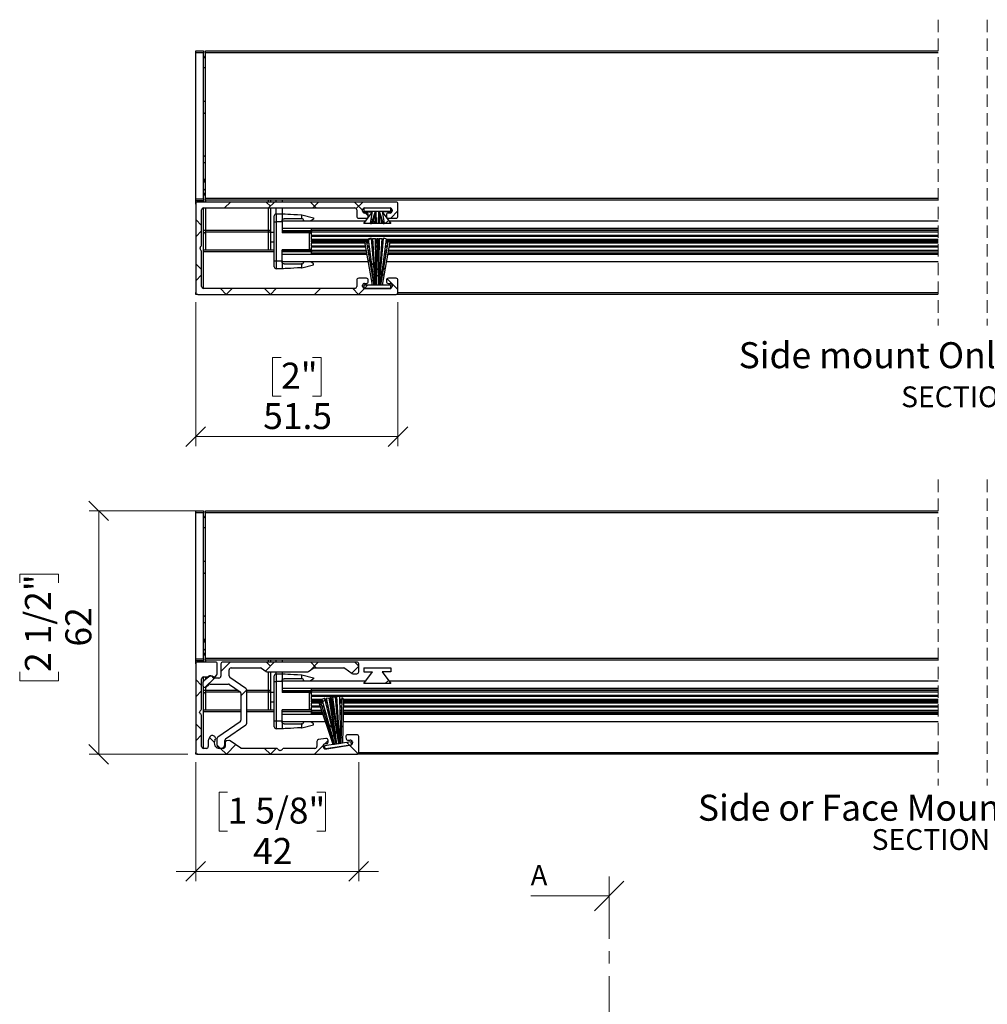
# Model space of a CAD drawing. Units: millimetres. Extents: x 33 to 1050, y -681 to 700.
# Drawn here: x 385 to 632, y 449 to 700 of the extents above; entities that cross this region are included whole.
import ezdxf

# ---------------------------------------------------------------- set-up
doc = ezdxf.new("R2010")
doc.units = ezdxf.units.MM
doc.header["$LTSCALE"] = 2.5
doc.linetypes.add('CENTER', pattern=[10.16, 6.35, -1.27, 1.27, -1.27])
doc.linetypes.add('HIDDEN', pattern=[1.905, 1.27, -0.635])
doc.styles.add('SLDTEXTSTYLE0', font='TXT', dxfattribs={"width": 0.605})
doc.dimstyles.new('SLDDIMSTYLE0', dxfattribs={"dimtxt": 6.420797, "dimasz": 5, "dimexe": 0, "dimexo": 0.0625, "dimgap": 1.605199, "dimtad": 1, "dimdec": 0, "dimrnd": 1e-09, "dimzin": 12, "dimdsep": 46, "dimtxsty": 'SLDTEXTSTYLE0', "dimblk1": 'OBLIQUE', "dimblk2": 'OBLIQUE', "dimsah": 1, "dimcen": 0.09, "dimadec": 0, "dimazin": 3, "dimtfac": 1, "dimtofl": 0, "dimtmove": 0, "dimatfit": 3, "dimldrblk": 'OBLIQUE', "dimfxl": 0, "dimfrac": 2, "dimtolj": 1, "dimtzin": 12, "dimarcsym": 0})
doc.dimstyles.new('SLDDIMSTYLE1', dxfattribs={"dimtxt": 6.420797, "dimasz": 5, "dimexe": 0, "dimexo": 0.0625, "dimgap": 1.605199, "dimtad": 1, "dimdec": 0, "dimrnd": 1e-09, "dimzin": 12, "dimdsep": 46, "dimtxsty": 'SLDTEXTSTYLE0', "dimblk1": 'OBLIQUE', "dimblk2": 'OBLIQUE', "dimsah": 1, "dimcen": 0.09, "dimadec": 0, "dimazin": 3, "dimtfac": 1, "dimtmove": 0, "dimatfit": 0, "dimldrblk": 'OBLIQUE', "dimfxl": 0, "dimfrac": 2, "dimtolj": 1, "dimtzin": 12, "dimarcsym": 0})
doc.dimstyles.new('SLDDIMSTYLE4', dxfattribs={"dimtxt": 6.420797, "dimasz": 5, "dimexe": 0, "dimexo": 0.0625, "dimgap": 1.605199, "dimtad": 1, "dimdec": 1, "dimrnd": 1e-09, "dimzin": 12, "dimdsep": 46, "dimtxsty": 'SLDTEXTSTYLE0', "dimblk1": 'OBLIQUE', "dimblk2": 'OBLIQUE', "dimsah": 1, "dimcen": 0.09, "dimadec": 0, "dimazin": 3, "dimtfac": 1, "dimtofl": 0, "dimtmove": 0, "dimatfit": 3, "dimldrblk": 'OBLIQUE', "dimfxl": 0, "dimfrac": 2, "dimtolj": 1, "dimtzin": 12, "dimarcsym": 0})

# ---------------------------------------------------------------- blocks, each defined once
blk = doc.blocks.new('_Oblique')
at = {"color": 0, "linetype": 'ByBlock', "lineweight": -2}
blk.add_line((-0.5, -0.5), (0.5, 0.5), dxfattribs=at)
blk = doc.blocks.new('_D')
at = {"color": 7, "linetype": 'Continuous', "lineweight": 0}
for p, q in [((430.28, 575.06), (403.11, 575.06)), ((405.58, 575.06), (405.58, 513.06)), ((385.43, 556.75), (385.43, 558.96)), ((385.43, 558.96), (395.29, 558.96)), ((395.29, 558.96), (395.29, 556.75)), ((385.43, 534.02), (385.43, 531.81)), ((385.43, 531.81), (395.29, 531.81)), ((395.29, 531.81), (395.29, 534.02)), ((428.28, 513.06), (403.11, 513.06))]:
    blk.add_line(p, q, dxfattribs=at)
at = {"color": 7, "linetype": 'Continuous', "lineweight": 18, "xscale": 5, "yscale": 5}
for p, rotation in [((405.58, 575.06, -68.37), 90.0000000000004), ((405.58, 513.06, -68.37), 270.0000000000004)]:
    blk.add_blockref('_Oblique', p, dxfattribs=dict(at, rotation=rotation))
at = {"color": 7, "linetype": 'Continuous', "lineweight": 18, "char_height": 6.615, "attachment_point": 1, "rotation": 90, "style": 'SLDTEXTSTYLE0'}
for s, insert in [('2 1/2"', (386.77, 534.02)), ('62', (397.06, 540.49))]:
    blk.add_mtext(s, dxfattribs=dict(at, insert=insert))
blk = doc.blocks.new('_D_1')
at = {"color": 7, "linetype": 'Continuous', "lineweight": 0}
for p, q in [((430.26, 511.08), (430.26, 480.75)), ((471.76, 511.08), (471.76, 480.75)), ((438.39, 503.38), (436.19, 503.38)), ((436.19, 503.38), (436.19, 493.52)), ((461.13, 503.38), (463.33, 503.38)), ((463.33, 503.38), (463.33, 493.52)), ((436.19, 493.52), (438.39, 493.52)), ((463.33, 493.52), (461.13, 493.52)), ((430.26, 483.23), (425.26, 483.23)), ((471.76, 483.23), (430.26, 483.23)), ((471.76, 483.23), (476.76, 483.23))]:
    blk.add_line(p, q, dxfattribs=at)
at = {"color": 7, "linetype": 'Continuous', "lineweight": 18, "xscale": 5, "yscale": 5}
blk.add_blockref('_Oblique', (430.26, 483.23, -68.37), dxfattribs=at)
at = {"color": 7, "linetype": 'Continuous', "lineweight": 18, "xscale": 5, "yscale": 5, "rotation": 180.0000000000004}
blk.add_blockref('_Oblique', (471.76, 483.23, -68.37), dxfattribs=at)
at = {"color": 7, "linetype": 'Continuous', "lineweight": 18, "char_height": 6.615, "attachment_point": 1, "style": 'SLDTEXTSTYLE0'}
for s, insert in [('1 5/8"', (438.39, 502.04)), ('42', (444.86, 491.75))]:
    blk.add_mtext(s, dxfattribs=dict(at, insert=insert))
blk = doc.blocks.new('SW_NOTE_0')
at = {"color": 0, "linetype": 'Continuous', "lineweight": 0, "attachment_point": 2, "style": 'SLDTEXTSTYLE0'}
for s, insert, char_height in [('Side or Face Mount - Single Seal', (65.53, 8.53), 6.6146), ('SECTION B-B', (64.87, -0.23), 5.2917)]:
    blk.add_mtext(s, dxfattribs=dict(at, insert=insert, char_height=char_height))
blk = doc.blocks.new('SW_HATCH_0')
at = {"color": 0, "linetype": 'Continuous', "lineweight": 18}
for p, q in [((-381.32, 21.97), (-383.77, 19.52)), ((-370.1, 21.97), (-372.39, 19.67)), ((-371.15, 20.92), (-372.2, 21.97)), ((-359.47, 20.47), (-360.97, 21.97)), ((-358.87, 21.97), (-360.84, 20)), ((-348.67, 20.94), (-350.45, 19.16)), ((-348.67, 20.89), (-349.75, 21.97)), ((-385.42, 17.87), (-387.76, 15.53)), ((-388.67, 15.99), (-390.17, 17.49)), ((-341.09, 17.29), (-341.92, 16.47)), ((-388.67, 14.62), (-390.17, 13.12)), ((-377.18, 14.88), (-378.67, 13.39)), ((-356.84, 12.77), (-356.95, 12.66)), ((-358.23, 11.39), (-358.57, 11.04)), ((-357.19, 12.42), (-357.87, 11.74)), ((-388.67, 4.76), (-390.17, 6.26)), ((-357.21, 6.98), (-356.56, 6.33)), ((-356.23, 6), (-355.45, 5.22)), ((-355.32, 5.09), (-354.89, 4.66)), ((-353.27, 5.11), (-353.76, 4.63)), ((-352.7, 5.69), (-353.11, 5.27)), ((-388.67, 3.39), (-390.17, 1.89)), ((-385.46, 1.55), (-386.63, 2.73)), ((-355.44, 2.95), (-355.75, 2.63)), ((-355.01, 3.38), (-355.37, 3.01)), ((-354.73, 3.66), (-354.96, 3.43)), ((-354.79, 4.56), (-354.13, 3.9)), ((-354.18, 4.21), (-354.67, 3.71)), ((-353.84, 4.55), (-354.12, 4.27)), ((-354.05, 3.82), (-353.75, 3.52)), ((-353.69, 3.46), (-353.23, 3)), ((-353.16, 2.93), (-352.78, 2.55)), ((-383.88, -0.03), (-384.76, 0.86)), ((-379.92, 0.92), (-382.37, -1.53)), ((-357.71, 0.68), (-359.92, -1.53)), ((-356.43, 1.95), (-357.26, 1.13)), ((-351.69, 1.46), (-350.99, 0.76)), ((-348.83, -1.4), (-350.99, 0.76)), ((-382.37, -1.53), (-383.87, -0.03)), ((-371.15, -1.53), (-372.65, -0.03)), ((-369.65, -0.03), (-371.15, -1.53))]:
    blk.add_line(p, q, dxfattribs=at)
blk = doc.blocks.new('_D_9')
at = {"color": 7, "linetype": 'Continuous', "lineweight": 0}
for p, q in [((430.26, 628.21), (430.26, 591.5)), ((481.76, 628.21), (481.76, 591.5)), ((451.99, 614.13), (449.78, 614.13)), ((449.78, 614.13), (449.78, 604.27)), ((460.02, 614.13), (462.23, 614.13)), ((462.23, 614.13), (462.23, 604.27)), ((449.78, 604.27), (451.99, 604.27)), ((462.23, 604.27), (460.02, 604.27)), ((430.26, 593.98), (481.76, 593.98))]:
    blk.add_line(p, q, dxfattribs=at)
at = {"color": 7, "linetype": 'Continuous', "lineweight": 18, "xscale": 5, "yscale": 5, "rotation": 180.0000000000001}
blk.add_blockref('_Oblique', (430.26, 593.98, -74.03), dxfattribs=at)
at = {"color": 7, "linetype": 'Continuous', "lineweight": 18, "xscale": 5, "yscale": 5}
blk.add_blockref('_Oblique', (481.76, 593.98, -74.03), dxfattribs=at)
at = {"color": 7, "linetype": 'Continuous', "lineweight": 18, "char_height": 6.615, "attachment_point": 1, "style": 'SLDTEXTSTYLE0'}
for s, insert in [('2"', (451.99, 612.79)), ('51.5', (447.43, 602.5))]:
    blk.add_mtext(s, dxfattribs=dict(at, insert=insert))
blk = doc.blocks.new('SW_NOTE_0_2')
at = {"color": 0, "linetype": 'Continuous', "lineweight": 0, "attachment_point": 2, "style": 'SLDTEXTSTYLE0'}
for s, insert, char_height in [('Side mount Only - Double Seal', (61.29, 8.53), 6.6146), ('SECTION B-B', (60.71, -2.73), 5.2917)]:
    blk.add_mtext(s, dxfattribs=dict(at, insert=insert, char_height=char_height))
blk = doc.blocks.new('SW_HATCH_2')
at = {"color": 0, "linetype": 'Continuous', "lineweight": 18}
for p, q in [((-407.5, -26.66), (-409, -28.16)), ((-397.32, -27.71), (-398.37, -26.66)), ((-396.27, -26.66), (-397.77, -28.16)), ((-385.65, -28.16), (-387.15, -26.66)), ((-385.05, -26.66), (-386.55, -28.16)), ((-373.84, -28.73), (-375.92, -26.66)), ((-373.82, -26.66), (-375.48, -28.32)), ((-372.39, -30.18), (-373.12, -29.46)), ((-364.84, -28.91), (-366.7, -30.76)), ((-414.84, -32.64), (-416.34, -31.14)), ((-371.64, -30.94), (-371.31, -31.27)), ((-371.14, -31.44), (-370.64, -31.94)), ((-367.27, -31.33), (-368.1, -32.16)), ((-414.84, -34.01), (-416.34, -35.51)), ((-372.79, -36.85), (-373.17, -37.23)), ((-371.86, -35.93), (-372.39, -36.45)), ((-414.84, -43.86), (-416.34, -42.36)), ((-372.44, -41.36), (-371.93, -41.88)), ((-371.65, -42.16), (-370.99, -42.82)), ((-370.86, -42.95), (-370.46, -43.34)), ((-369.81, -45.1), (-370.38, -45.67)), ((-370.36, -43.45), (-369.83, -43.98)), ((-369.44, -44.73), (-369.75, -45.03)), ((-369.73, -44.07), (-369.42, -44.38)), ((-368.79, -44.08), (-369.36, -44.65)), ((-369.34, -44.46), (-368.9, -44.9)), ((-368.8, -45.01), (-368.45, -45.35)), ((-368.11, -43.4), (-368.61, -43.9)), ((-414.84, -45.23), (-416.34, -46.73)), ((-371.15, -46.44), (-371.49, -46.77)), ((-370.71, -46), (-371.1, -46.38)), ((-370.44, -45.72), (-370.67, -45.96)), ((-364.84, -48.96), (-367.62, -46.18)), ((-408.55, -50.16), (-410.05, -48.66)), ((-407.05, -48.66), (-408.55, -50.16)), ((-397.32, -50.16), (-398.82, -48.66)), ((-395.82, -48.66), (-397.32, -50.16)), ((-384.6, -48.66), (-386.1, -50.16)), ((-374.87, -50.16), (-376.37, -48.66)), ((-373.37, -48.66), (-374.87, -50.16)), ((-372.57, -47.86), (-373.37, -48.66))]:
    blk.add_line(p, q, dxfattribs=at)

msp = doc.modelspace()

# ---------------------------------------------------------------- linework, layer by layer
at = {"color": 7, "linetype": 'HIDDEN', "lineweight": 18}
for p, q in [((619.32, 700.13), (619.32, 622.25)), ((631.82, 700.13), (631.82, 622.25)), ((619.32, 583), (619.32, 505.12)), ((631.82, 583), (631.82, 505.12))]:
    msp.add_line(p, q, dxfattribs=at)
at = {"color": 7, "linetype": 'Continuous', "lineweight": 25}
for p, q in [((430.26, 692.19), (432.26, 692.19)), ((430.26, 691.69), (430.26, 692.19)), ((432.26, 692.19), (432.26, 691.69)), ((432.76, 692.19), (619.32, 692.19)), ((432.76, 691.69), (432.76, 692.19)), ((432.26, 691.69), (430.26, 691.69)), ((430.26, 654.49), (430.26, 691.69)), ((432.26, 654.49), (432.26, 691.69)), ((619.32, 691.69), (432.76, 691.69)), ((432.76, 654.69), (432.76, 691.69)), ((432.76, 687.89), (432.26, 687.89)), ((432.76, 679.27), (432.26, 679.27)), ((432.26, 663.75), (432.76, 663.75)), ((432.26, 659.49), (432.76, 659.49)), ((430.26, 654.49), (432.26, 654.49)), ((430.26, 653.99), (430.26, 654.49)), ((432.26, 655.49), (432.76, 655.49)), ((432.26, 654.49), (432.26, 653.99)), ((432.76, 654.69), (619.32, 654.69)), ((432.76, 654.19), (432.76, 654.69)), ((432.26, 653.99), (430.26, 653.99)), ((430.26, 653.49), (430.26, 653.99)), ((430.26, 653.19), (430.26, 653.49)), ((430.26, 653.19), (430.26, 630.69)), ((481.26, 653.69), (430.76, 653.69)), ((432.26, 653.99), (432.26, 653.69)), ((432.26, 652.19), (470.76, 652.19)), ((432.26, 631.69), (432.26, 652.19)), ((619.32, 654.19), (432.76, 654.19)), ((449.26, 654.19), (449.26, 653.69)), ((449.26, 652.19), (449.26, 646.49)), ((450.76, 653.69), (450.76, 654.19)), ((450.76, 650.69), (450.76, 652.19)), ((452.26, 654.19), (452.26, 653.69)), ((452.26, 652.19), (452.26, 650.69)), ((473.06, 652.19), (479.96, 652.19)), ((473.06, 652.19), (473.06, 651.19)), ((473.06, 652.19), (473.06, 651.39)), ((473.26, 652.19), (479.76, 652.19)), ((479.96, 652.19), (479.96, 651.19)), ((479.96, 651.39), (479.96, 652.19)), ((481.76, 650.09), (481.76, 653.19)), ((431.76, 642.85), (431.76, 651.69)), ((450.26, 648.69), (450.26, 650.19)), ((450.76, 650.69), (450.76, 648.69)), ((450.76, 650.69), (452.26, 650.69)), ((452.26, 650.69), (452.26, 648.69)), ((457.19, 649.44), (452.76, 649.44)), ((457.19, 650.43), (457.19, 649.44)), ((457.19, 650.43), (457.26, 650.43)), ((457.26, 649.44), (457.19, 649.44)), ((457.26, 650.43), (460.26, 649.67)), ((460.26, 649.67), (460.26, 649.37)), ((471.26, 651.69), (471.26, 650.09)), ((471.76, 649.59), (473.71, 649.59)), ((472.76, 651.39), (472.76, 651.69)), ((473.06, 651.39), (479.96, 651.39)), ((473.06, 651.19), (475.31, 651.19)), ((473.06, 648.19), (475.31, 651.19)), ((473.71, 650.89), (473.26, 650.89)), ((474.21, 650.09), (474.21, 650.39)), ((474.75, 648.21), (475.31, 651.39)), ((475.01, 648.19), (476.05, 651.39)), ((476.05, 651.39), (475.3, 648.19)), ((475.31, 651.39), (476.05, 651.39)), ((475.95, 648.19), (476.1, 651.39)), ((476.05, 651.39), (476.1, 651.39)), ((476.1, 651.39), (476.24, 648.19)), ((476.1, 651.39), (476.91, 651.39)), ((476.77, 648.19), (476.91, 651.39)), ((476.91, 651.39), (476.96, 651.39)), ((476.91, 651.39), (477.06, 648.19)), ((476.96, 651.39), (477.71, 651.39)), ((476.96, 651.39), (478.01, 648.19)), ((477.72, 648.19), (476.96, 651.39)), ((477.71, 651.39), (478.27, 648.21)), ((479.96, 651.19), (477.71, 651.19)), ((477.71, 651.19), (479.96, 648.19)), ((478.81, 650.39), (478.81, 650.09)), ((479.76, 650.89), (479.31, 650.89)), ((479.31, 649.59), (481.26, 649.59)), ((480.26, 651.69), (480.26, 651.39)), ((450.26, 638.69), (450.26, 648.69)), ((450.26, 648.69), (450.76, 648.69)), ((450.76, 648.69), (450.76, 638.69)), ((452.26, 648.69), (450.76, 648.69)), ((452.26, 648.94), (473.62, 648.94)), ((452.26, 648.69), (452.26, 645.89)), ((619.32, 646.94), (452.26, 646.94)), ((460.26, 649.37), (459.51, 648.94)), ((479.96, 648.19), (473.06, 648.19)), ((475.95, 648.19), (475.3, 648.19)), ((476.77, 648.19), (476.24, 648.19)), ((477.72, 648.19), (477.06, 648.19)), ((479.39, 648.94), (619.32, 648.94)), ((432.26, 646.49), (432.76, 646.49)), ((432.76, 646.49), (432.76, 645.99)), ((432.76, 646.49), (448.76, 646.49)), ((448.76, 645.99), (432.76, 645.99)), ((448.76, 645.99), (448.76, 646.49)), ((448.76, 646.49), (449.26, 646.49)), ((449.26, 646.49), (449.26, 641.54)), ((450.26, 645.93), (449.26, 645.93)), ((459.76, 645.99), (452.26, 645.99)), ((459.26, 645.89), (452.26, 645.89)), ((459.26, 645.89), (459.26, 645.99)), ((459.26, 641.49), (459.26, 645.89)), ((459.76, 645.6), (459.26, 645.89)), ((459.76, 646.47), (459.76, 646.84)), ((619.32, 646.84), (459.76, 646.84)), ((619.32, 646.47), (459.76, 646.47)), ((459.76, 646.47), (459.76, 646.03)), ((459.76, 645.19), (459.76, 646.03)), ((619.32, 646.03), (459.76, 646.03)), ((619.32, 645.19), (459.76, 645.19)), ((459.76, 645.19), (459.76, 644.9)), ((459.76, 644.15), (459.76, 644.9)), ((619.32, 644.9), (459.76, 644.9)), ((476.06, 632.49), (475.01, 644.44)), ((475.3, 644.44), (476.06, 632.49)), ((475.3, 644.44), (476.05, 644.44)), ((476.19, 632.49), (476.05, 644.44)), ((476.34, 644.44), (476.19, 632.49)), ((476.34, 644.44), (476.68, 644.44)), ((476.82, 632.49), (476.68, 644.44)), ((476.97, 644.44), (476.82, 632.49)), ((476.96, 632.49), (477.72, 644.44)), ((478.01, 644.44), (476.96, 632.49)), ((476.97, 644.44), (477.72, 644.44)), ((431.36, 641.85), (431.36, 642.03)), ((431.5, 642.39), (431.61, 642.49)), ((450.26, 643.47), (449.26, 643.47)), ((474.18, 644.15), (459.76, 644.15)), ((459.76, 644.15), (459.76, 644.06)), ((459.76, 644.06), (459.76, 643.95)), ((474.2, 644.01), (459.76, 644.01)), ((459.76, 643.95), (459.76, 643.86)), ((473.6, 643.86), (459.76, 643.86)), ((459.76, 643.52), (459.76, 643.86)), ((473.36, 643.52), (459.76, 643.52)), ((459.76, 643.52), (459.76, 643.43)), ((459.76, 643.43), (459.76, 643.33)), ((459.76, 643.38), (473.39, 643.38)), ((459.76, 643.33), (459.76, 643.23)), ((459.76, 642.48), (459.76, 643.23)), ((473.41, 643.23), (459.76, 643.23)), ((459.76, 642.48), (459.76, 642.19)), ((473.55, 642.48), (459.76, 642.48)), ((459.76, 641.35), (459.76, 642.19)), ((473.6, 642.19), (459.76, 642.19)), ((475.31, 632.49), (473.35, 643.57)), ((475.7, 632.49), (473.73, 643.98)), ((474.22, 643.86), (473.75, 643.86)), ((474.26, 643.52), (473.81, 643.52)), ((473.83, 643.38), (474.28, 643.38)), ((474.3, 643.23), (473.86, 643.23)), ((474.4, 642.48), (473.99, 642.48)), ((474.44, 642.19), (474.04, 642.19)), ((474.17, 644.26), (475.7, 632.49)), ((475.32, 644.15), (475.03, 644.15)), ((475.32, 644.01), (475.05, 644.01)), ((475.33, 643.86), (475.06, 643.86)), ((475.36, 643.52), (475.09, 643.52)), ((475.1, 643.38), (475.36, 643.38)), ((475.37, 643.23), (475.11, 643.23)), ((475.42, 642.48), (475.18, 642.48)), ((475.44, 642.19), (475.2, 642.19)), ((476.33, 644.15), (476.05, 644.15)), ((476.33, 644.01), (476.05, 644.01)), ((476.33, 643.86), (476.05, 643.86)), ((476.33, 643.52), (476.06, 643.52)), ((476.06, 643.38), (476.32, 643.38)), ((476.32, 643.23), (476.06, 643.23)), ((476.31, 642.48), (476.07, 642.48)), ((476.31, 642.19), (476.07, 642.19)), ((476.96, 644.15), (476.68, 644.15)), ((476.96, 644.01), (476.68, 644.01)), ((476.96, 643.86), (476.68, 643.86)), ((476.96, 643.52), (476.69, 643.52)), ((476.69, 643.38), (476.95, 643.38)), ((476.95, 643.23), (476.69, 643.23)), ((476.94, 642.48), (476.7, 642.48)), ((476.94, 642.19), (476.7, 642.19)), ((477.32, 632.49), (478.85, 644.26)), ((479.28, 643.98), (477.32, 632.49)), ((477.81, 642.19), (477.57, 642.19)), ((477.84, 642.48), (477.59, 642.48)), ((477.9, 643.23), (477.64, 643.23)), ((477.65, 643.38), (477.91, 643.38)), ((477.93, 643.52), (477.66, 643.52)), ((477.96, 643.86), (477.68, 643.86)), ((477.97, 644.01), (477.69, 644.01)), ((477.98, 644.15), (477.7, 644.15)), ((479.66, 643.57), (477.71, 632.49)), ((478.98, 642.19), (478.58, 642.19)), ((479.03, 642.48), (478.62, 642.48)), ((479.16, 643.23), (478.71, 643.23)), ((478.73, 643.38), (479.18, 643.38)), ((479.21, 643.52), (478.75, 643.52)), ((479.26, 643.86), (478.79, 643.86)), ((619.32, 644.01), (478.81, 644.01)), ((619.32, 644.15), (478.83, 644.15)), ((619.32, 643.86), (479.42, 643.86)), ((619.32, 642.19), (479.42, 642.19)), ((619.32, 642.48), (479.47, 642.48)), ((619.32, 643.23), (479.6, 643.23)), ((479.63, 643.38), (619.32, 643.38)), ((619.32, 643.52), (479.65, 643.52)), ((431.61, 641.39), (431.5, 641.49)), ((431.76, 632.19), (431.76, 641.03)), ((432.26, 641.54), (450.26, 641.54)), ((432.26, 631.69), (432.26, 641.04)), ((459.26, 641.49), (452.26, 641.49)), ((452.26, 638.69), (452.26, 641.49)), ((459.76, 641.39), (452.26, 641.39)), ((459.76, 641.78), (459.26, 641.49)), ((459.26, 641.39), (459.26, 641.49)), ((459.76, 641.35), (459.76, 640.91)), ((473.74, 641.35), (459.76, 641.35)), ((473.82, 640.91), (459.76, 640.91)), ((459.76, 640.54), (459.76, 640.91)), ((473.89, 640.54), (459.76, 640.54)), ((474.55, 641.35), (474.18, 641.35)), ((474.6, 640.91), (474.26, 640.91)), ((474.65, 640.54), (474.32, 640.54)), ((475.49, 641.35), (475.28, 641.35)), ((475.52, 640.91), (475.32, 640.91)), ((475.54, 640.54), (475.35, 640.54)), ((476.3, 641.35), (476.08, 641.35)), ((476.29, 640.91), (476.09, 640.91)), ((476.29, 640.54), (476.09, 640.54)), ((476.93, 641.35), (476.71, 641.35)), ((476.92, 640.91), (476.72, 640.91)), ((476.92, 640.54), (476.72, 640.54)), ((477.67, 640.54), (477.47, 640.54)), ((477.7, 640.91), (477.49, 640.91)), ((477.74, 641.35), (477.52, 641.35)), ((478.69, 640.54), (478.36, 640.54)), ((478.76, 640.91), (478.41, 640.91)), ((478.83, 641.35), (478.47, 641.35)), ((619.32, 640.54), (479.13, 640.54)), ((619.32, 640.91), (479.19, 640.91)), ((619.32, 641.35), (479.27, 641.35)), ((450.26, 638.69), (450.76, 638.69)), ((450.26, 637.19), (450.26, 638.69)), ((450.76, 638.69), (450.76, 636.69)), ((450.76, 638.69), (452.26, 638.69)), ((452.26, 638.69), (452.26, 636.69)), ((474.26, 638.44), (452.26, 638.44)), ((452.76, 637.94), (457.19, 637.94)), ((457.19, 637.94), (457.19, 636.95)), ((457.26, 637.94), (457.19, 637.94)), ((457.19, 636.95), (457.26, 636.95)), ((457.26, 636.95), (460.26, 637.71)), ((460.26, 638.01), (459.51, 638.44)), ((460.26, 637.71), (460.26, 638.01)), ((474.92, 638.44), (474.68, 638.44)), ((475.68, 638.44), (475.53, 638.44)), ((476.26, 638.44), (476.12, 638.44)), ((476.89, 638.44), (476.75, 638.44)), ((477.48, 638.44), (477.34, 638.44)), ((478.34, 638.44), (478.09, 638.44)), ((619.32, 638.44), (478.76, 638.44)), ((452.26, 636.69), (450.76, 636.69)), ((471.26, 633.79), (471.26, 632.19)), ((473.71, 634.29), (471.76, 634.29)), ((472.76, 632.19), (472.76, 632.49)), ((473.06, 632.49), (473.06, 631.69)), ((479.96, 632.49), (473.06, 632.49)), ((473.26, 632.99), (473.71, 632.99)), ((474.21, 633.49), (474.21, 633.79)), ((475.7, 632.49), (475.31, 632.49)), ((476.06, 632.49), (475.7, 632.49)), ((476.19, 632.49), (476.06, 632.49)), ((476.82, 632.49), (476.19, 632.49)), ((476.96, 632.49), (476.82, 632.49)), ((477.32, 632.49), (476.96, 632.49)), ((477.71, 632.49), (477.32, 632.49)), ((478.81, 633.79), (478.81, 633.49)), ((481.26, 634.29), (479.31, 634.29)), ((479.31, 632.99), (479.76, 632.99)), ((479.96, 631.69), (479.96, 632.49)), ((480.26, 632.49), (480.26, 632.19)), ((481.76, 630.69), (481.76, 633.79)), ((430.26, 630.19), (430.26, 630.69)), ((430.76, 630.19), (430.26, 630.19)), ((430.76, 630.19), (481.26, 630.19)), ((470.76, 631.69), (432.26, 631.69)), ((473.06, 631.69), (479.96, 631.69)), ((479.76, 631.69), (473.26, 631.69)), ((619.32, 630.19), (481.26, 630.19)), ((430.26, 575.06), (432.26, 575.06)), ((430.26, 574.56), (430.26, 575.06)), ((432.26, 574.56), (430.26, 574.56)), ((430.26, 537.36), (430.26, 574.56)), ((432.26, 575.06), (432.26, 574.56)), ((432.26, 537.36), (432.26, 574.56)), ((432.76, 575.06), (619.32, 575.06)), ((432.76, 574.56), (432.76, 575.06)), ((619.32, 574.56), (432.76, 574.56)), ((432.76, 537.56), (432.76, 574.56)), ((432.76, 570.76), (432.26, 570.76)), ((432.76, 562.14), (432.26, 562.14)), ((432.26, 546.62), (432.76, 546.62)), ((432.26, 542.36), (432.76, 542.36)), ((430.26, 537.36), (432.26, 537.36)), ((430.26, 536.86), (430.26, 537.36)), ((432.26, 536.86), (430.26, 536.86)), ((430.26, 536.36), (430.26, 536.86)), ((432.26, 538.36), (432.76, 538.36)), ((432.26, 537.36), (432.26, 536.86)), ((432.26, 536.86), (432.26, 536.56)), ((432.76, 537.06), (432.76, 537.56)), ((432.76, 537.56), (619.32, 537.56)), ((619.32, 537.06), (432.76, 537.06)), ((449.26, 537.06), (449.26, 536.56)), ((450.76, 536.56), (450.76, 537.06)), ((452.26, 537.06), (452.26, 536.6)), ((430.26, 536.06), (430.26, 536.36)), ((430.26, 536.06), (430.26, 513.56)), ((435.26, 536.56), (430.76, 536.56)), ((435.76, 533.64), (435.76, 536.06)), ((436.66, 536.06), (436.66, 532.96)), ((471.26, 536.56), (437.16, 536.56)), ((438.76, 533.05), (438.76, 534.56)), ((439.26, 535.06), (446.74, 535.06)), ((447.03, 534.97), (448.2, 534.15)), ((448.49, 534.06), (458.67, 534.06)), ((449.26, 534.06), (449.26, 529.36)), ((450.76, 533.56), (450.76, 534.06)), ((452.26, 534.06), (452.26, 533.56)), ((458.96, 534.15), (460.13, 534.97)), ((460.41, 535.06), (467.96, 535.06)), ((468.24, 534.97), (470.13, 533.65)), ((471.76, 534.06), (471.76, 536.06)), ((473.06, 535.06), (479.96, 535.06)), ((473.06, 535.06), (473.06, 534.06)), ((473.06, 534.06), (475.31, 534.06)), ((473.06, 531.06), (475.31, 534.06)), ((479.96, 534.06), (477.71, 534.06)), ((477.71, 534.06), (479.96, 531.06)), ((479.96, 535.06), (479.96, 534.06)), ((431.76, 524.72), (431.76, 532.26)), ((433.61, 532.8), (432.24, 531.65)), ((432.26, 532.76), (433.15, 532.76)), ((432.26, 531.66), (432.26, 532.76)), ((436.16, 532.46), (434.73, 532.46)), ((435.26, 532.87), (435.64, 533.32)), ((443.04, 529.79), (438.97, 532.64)), ((450.26, 531.56), (450.26, 533.06)), ((450.26, 521.56), (450.26, 531.56)), ((450.26, 531.56), (450.76, 531.56)), ((450.76, 533.56), (450.76, 531.56)), ((450.76, 533.56), (452.26, 533.56)), ((450.76, 531.56), (450.76, 521.56)), ((452.26, 531.56), (450.76, 531.56)), ((452.26, 533.56), (452.26, 531.56)), ((452.26, 531.81), (473.62, 531.81)), ((452.26, 531.56), (452.26, 528.76)), ((457.19, 532.31), (452.76, 532.31)), ((457.19, 533.3), (457.19, 532.31)), ((457.19, 533.3), (457.26, 533.3)), ((457.26, 532.31), (457.19, 532.31)), ((457.26, 533.3), (460.26, 532.54)), ((460.26, 532.24), (459.51, 531.81)), ((460.26, 532.54), (460.26, 532.24)), ((470.41, 533.56), (471.26, 533.56)), ((479.39, 531.81), (619.32, 531.81)), ((432.06, 531.26), (432.06, 530.61)), ((432.26, 514.56), (432.26, 530.21)), ((432.26, 529.36), (432.76, 529.36)), ((432.76, 529.36), (432.76, 528.86)), ((432.88, 530.23), (433.61, 530.84)), ((433.93, 530.96), (438.6, 530.96)), ((438.89, 530.87), (441.54, 529.01)), ((443.26, 521), (443.26, 529.38)), ((448.76, 529.36), (449.26, 529.36)), ((448.76, 528.86), (448.76, 529.36)), ((449.26, 529.36), (449.26, 524.41)), ((619.32, 529.81), (452.26, 529.81)), ((459.76, 529.34), (459.76, 529.71)), ((619.32, 529.71), (459.76, 529.71)), ((619.32, 529.34), (459.76, 529.34)), ((459.76, 529.34), (459.76, 528.9)), ((479.96, 531.06), (473.06, 531.06)), ((441.68, 528.86), (432.76, 528.86)), ((441.76, 528.6), (441.76, 521.78)), ((448.76, 528.86), (443.26, 528.86)), ((450.26, 528.8), (449.26, 528.8)), ((459.76, 528.86), (452.26, 528.86)), ((459.26, 528.76), (452.26, 528.76)), ((459.26, 528.76), (459.26, 528.86)), ((459.26, 524.36), (459.26, 528.76)), ((459.76, 528.47), (459.26, 528.76)), ((459.76, 528.06), (459.76, 528.9)), ((619.32, 528.9), (459.76, 528.9)), ((619.32, 528.06), (459.76, 528.06)), ((459.76, 528.06), (459.76, 527.77)), ((459.76, 527.02), (459.76, 527.77)), ((466.37, 527.77), (459.76, 527.77)), ((462.41, 527.02), (459.76, 527.02)), ((459.76, 527.02), (459.76, 526.93)), ((459.76, 526.93), (459.76, 526.82)), ((462.4, 526.88), (459.76, 526.88)), ((459.76, 526.82), (459.76, 526.73)), ((462.44, 526.73), (459.76, 526.73)), ((459.76, 526.39), (459.76, 526.73)), ((465.63, 515.59), (461.98, 526.66)), ((462.37, 527), (465.63, 515.59)), ((465.98, 515.64), (463.17, 527.3)), ((463.53, 527.02), (463.24, 527.02)), ((463.56, 526.88), (463.27, 526.88)), ((463.59, 526.73), (463.31, 526.73)), ((463.46, 527.35), (464.2, 527.46)), ((463.46, 527.35), (465.98, 515.64)), ((466.12, 515.66), (464.2, 527.46)), ((464.55, 527.02), (464.27, 527.02)), ((464.57, 526.88), (464.29, 526.88)), ((464.59, 526.73), (464.32, 526.73)), ((464.49, 527.5), (464.82, 527.55)), ((464.49, 527.5), (466.12, 515.66)), ((466.74, 515.76), (464.82, 527.55)), ((465.19, 527.02), (464.91, 527.02)), ((465.21, 526.88), (464.93, 526.88)), ((465.23, 526.73), (464.96, 526.73)), ((465.11, 527.59), (465.85, 527.71)), ((465.11, 527.59), (466.74, 515.76)), ((466.88, 515.78), (465.85, 527.71)), ((466.18, 527.02), (465.91, 527.02)), ((466.19, 526.88), (465.92, 526.88)), ((466.2, 526.73), (465.93, 526.73)), ((466.14, 527.75), (466.88, 515.78)), ((619.32, 527.77), (466.5, 527.77)), ((467.23, 515.83), (466.99, 527.69)), ((467.46, 527.02), (467.01, 527.02)), ((467.46, 526.88), (467.01, 526.88)), ((467.45, 526.73), (467.01, 526.73)), ((467.47, 527.48), (467.23, 515.83)), ((467.9, 527.13), (467.62, 515.89)), ((619.32, 526.73), (467.89, 526.73)), ((619.32, 527.02), (467.9, 527.02)), ((619.32, 526.88), (467.9, 526.88)), ((431.4, 524.16), (431.61, 524.36)), ((432.26, 524.41), (441.76, 524.41)), ((443.26, 524.41), (450.26, 524.41)), ((450.26, 526.34), (449.26, 526.34)), ((452.26, 521.56), (452.26, 524.36)), ((459.26, 524.36), (452.26, 524.36)), ((459.76, 524.26), (452.26, 524.26)), ((459.76, 524.65), (459.26, 524.36)), ((459.26, 524.26), (459.26, 524.36)), ((461.78, 526.39), (459.76, 526.39)), ((459.76, 526.39), (459.76, 526.3)), ((459.76, 526.3), (459.76, 526.2)), ((459.76, 526.25), (461.69, 526.25)), ((459.76, 526.2), (459.76, 526.1)), ((459.76, 525.35), (459.76, 526.1)), ((461.7, 526.1), (459.76, 526.1)), ((459.76, 525.35), (459.76, 525.06)), ((461.95, 525.35), (459.76, 525.35)), ((459.76, 524.22), (459.76, 525.06)), ((462.05, 525.06), (459.76, 525.06)), ((459.76, 524.22), (459.76, 523.78)), ((462.33, 524.22), (459.76, 524.22)), ((465.24, 515.53), (461.67, 526.19)), ((462.54, 526.39), (462.06, 526.39)), ((462.11, 526.25), (462.58, 526.25)), ((462.62, 526.1), (462.16, 526.1)), ((462.84, 525.35), (462.41, 525.35)), ((462.92, 525.06), (462.5, 525.06)), ((463.16, 524.22), (462.78, 524.22)), ((463.66, 526.39), (463.39, 526.39)), ((463.43, 526.25), (463.7, 526.25)), ((463.73, 526.1), (463.46, 526.1)), ((463.89, 525.35), (463.64, 525.35)), ((463.95, 525.06), (463.71, 525.06)), ((464.13, 524.22), (463.91, 524.22)), ((464.64, 526.39), (464.37, 526.39)), ((464.4, 526.25), (464.66, 526.25)), ((464.68, 526.1), (464.42, 526.1)), ((464.78, 525.35), (464.54, 525.35)), ((464.82, 525.06), (464.59, 525.06)), ((464.94, 524.22), (464.73, 524.22)), ((465.27, 526.39), (465.01, 526.39)), ((465.03, 526.25), (465.29, 526.25)), ((465.31, 526.1), (465.06, 526.1)), ((465.42, 525.35), (465.18, 525.35)), ((465.46, 525.06), (465.23, 525.06)), ((465.57, 524.22), (465.36, 524.22)), ((466.22, 526.39), (465.96, 526.39)), ((465.98, 526.25), (466.23, 526.25)), ((466.24, 526.1), (465.99, 526.1)), ((466.29, 525.35), (466.05, 525.35)), ((466.3, 525.06), (466.08, 525.06)), ((466.36, 524.22), (466.15, 524.22)), ((467.45, 526.39), (467.02, 526.39)), ((467.02, 526.25), (467.44, 526.25)), ((467.44, 526.1), (467.03, 526.1)), ((467.43, 525.35), (467.04, 525.35)), ((467.42, 525.06), (467.05, 525.06)), ((467.4, 524.22), (467.06, 524.22)), ((619.32, 524.22), (467.83, 524.22)), ((619.32, 525.06), (467.85, 525.06)), ((619.32, 525.35), (467.86, 525.35)), ((619.32, 526.39), (467.88, 526.39)), ((467.88, 526.25), (619.32, 526.25)), ((619.32, 526.1), (467.88, 526.1)), ((431.26, 523.72), (431.26, 523.8)), ((431.61, 523.16), (431.4, 523.36)), ((431.76, 515.06), (431.76, 522.8)), ((432.26, 514.56), (432.26, 523.91)), ((450.26, 520.06), (450.26, 521.56)), ((450.26, 521.56), (450.76, 521.56)), ((450.76, 521.56), (450.76, 519.56)), ((450.76, 521.56), (452.26, 521.56)), ((452.26, 521.56), (452.26, 519.56)), ((462.47, 523.78), (459.76, 523.78)), ((459.76, 523.41), (459.76, 523.78)), ((462.6, 523.41), (459.76, 523.41)), ((463.29, 523.78), (462.92, 523.78)), ((463.39, 523.41), (463.05, 523.41)), ((464.23, 523.78), (464.02, 523.78)), ((464.31, 523.41), (464.11, 523.41)), ((465, 523.78), (464.8, 523.78)), ((465.05, 523.41), (464.86, 523.41)), ((465.63, 523.78), (465.43, 523.78)), ((465.69, 523.41), (465.5, 523.41)), ((466.38, 523.78), (466.19, 523.78)), ((466.41, 523.41), (466.22, 523.41)), ((467.39, 523.78), (467.07, 523.78)), ((467.39, 523.41), (467.08, 523.41)), ((619.32, 523.41), (467.81, 523.41)), ((619.32, 523.78), (467.82, 523.78)), ((441.54, 521.37), (435.87, 517.4)), ((437.87, 516.97), (443.04, 520.59)), ((452.26, 519.56), (450.76, 519.56)), ((463.3, 521.31), (452.26, 521.31)), ((452.76, 520.81), (457.19, 520.81)), ((457.19, 520.81), (457.19, 519.82)), ((457.26, 520.81), (457.19, 520.81)), ((457.19, 519.82), (457.26, 519.82)), ((457.26, 519.82), (460.26, 520.58)), ((460.26, 520.88), (459.51, 521.31)), ((460.26, 520.58), (460.26, 520.88)), ((463.99, 521.31), (463.74, 521.31)), ((464.76, 521.31), (464.62, 521.31)), ((465.34, 521.31), (465.2, 521.31)), ((465.97, 521.31), (465.84, 521.31)), ((466.54, 521.31), (466.4, 521.31)), ((467.34, 521.31), (467.12, 521.31)), ((619.32, 521.31), (467.75, 521.31)), ((433.46, 516.6), (433.46, 515.06)), ((433.97, 517.63), (433.52, 516.85)), ((435.09, 517.56), (434.65, 517.81)), ((435.14, 516.66), (435.27, 516.88)), ((435.66, 516.99), (435.66, 515.56)), ((437.66, 515.56), (437.66, 516.56)), ((438.65, 516.6), (438.13, 516.46)), ((441.75, 514.65), (439.07, 516.53)), ((463.41, 517.08), (461.53, 516.79)), ((464.02, 516.36), (463.98, 516.66)), ((468.47, 517.49), (468.54, 517.04)), ((471.26, 518.06), (468.97, 518.06)), ((469.11, 516.62), (469.57, 516.69)), ((471.76, 513.56), (471.76, 517.56)), ((432.96, 514.56), (432.26, 514.56)), ((437.26, 514.56), (436.36, 514.56)), ((437.76, 515.98), (437.76, 515.06)), ((450.8, 514.56), (442.03, 514.56)), ((451.36, 514.21), (451.15, 514.41)), ((451.8, 514.06), (451.71, 514.06)), ((452.36, 514.41), (452.15, 514.21)), ((460.61, 514.56), (452.71, 514.56)), ((461.11, 516.3), (461.11, 515.06)), ((462.77, 514.86), (462.72, 515.15)), ((469.84, 516.22), (463.02, 515.2)), ((463.02, 515.2), (463.14, 514.41)), ((463.14, 515.72), (463.6, 515.79)), ((463.14, 514.41), (469.96, 515.43)), ((469.76, 515.4), (463.33, 514.44)), ((465.63, 515.59), (465.24, 515.53)), ((465.98, 515.64), (465.63, 515.59)), ((466.12, 515.66), (465.98, 515.64)), ((466.74, 515.76), (466.12, 515.66)), ((466.88, 515.78), (466.74, 515.76)), ((467.23, 515.83), (466.88, 515.78)), ((467.62, 515.89), (467.23, 515.83)), ((469.96, 515.43), (469.84, 516.22)), ((470.14, 516.27), (470.18, 515.97)), ((430.26, 513.06), (430.26, 513.56)), ((430.76, 513.06), (430.26, 513.06)), ((430.76, 513.06), (471.26, 513.06)), ((619.32, 513.06), (471.26, 513.06))]:
    msp.add_line(p, q, dxfattribs=at)
at = {"color": 8, "linetype": 'Continuous', "lineweight": 25}
for p, q in [((430.36, 653.49), (430.26, 653.49)), ((432.76, 654.19), (432.76, 653.69)), ((432.76, 652.19), (432.76, 646.49)), ((448.76, 653.69), (448.76, 654.19)), ((448.76, 646.49), (448.76, 652.19)), ((432.76, 645.99), (432.76, 641.54)), ((448.76, 641.54), (448.76, 645.99)), ((459.76, 646.39), (452.26, 646.39)), ((450.26, 641.04), (432.26, 641.04)), ((459.76, 640.99), (452.26, 640.99)), ((452.26, 640.44), (473.91, 640.44)), ((474.34, 640.44), (474.66, 640.44)), ((475.36, 640.44), (475.55, 640.44)), ((476.1, 640.44), (476.29, 640.44)), ((476.72, 640.44), (476.92, 640.44)), ((477.46, 640.44), (477.66, 640.44)), ((478.35, 640.44), (478.68, 640.44)), ((479.11, 640.44), (619.32, 640.44)), ((481.76, 630.69), (619.32, 630.69)), ((432.76, 537.06), (432.76, 536.56)), ((448.76, 536.56), (448.76, 537.06)), ((430.36, 536.36), (430.26, 536.36)), ((448.76, 529.36), (448.76, 534.06)), ((432.76, 532.76), (432.76, 532.08)), ((432.76, 530.15), (432.76, 529.36)), ((432.76, 529.36), (441.04, 529.36)), ((443.26, 529.36), (448.76, 529.36)), ((459.76, 529.26), (452.26, 529.26)), ((432.76, 528.86), (432.76, 524.41)), ((448.76, 524.41), (448.76, 528.86)), ((441.76, 523.91), (432.26, 523.91)), ((450.26, 523.91), (443.26, 523.91)), ((459.76, 523.86), (452.26, 523.86)), ((452.26, 523.31), (462.63, 523.31)), ((463.08, 523.31), (463.42, 523.31)), ((464.13, 523.31), (464.33, 523.31)), ((464.87, 523.31), (465.06, 523.31)), ((465.51, 523.31), (465.7, 523.31)), ((466.23, 523.31), (466.41, 523.31)), ((467.08, 523.31), (467.38, 523.31)), ((467.8, 523.31), (619.32, 523.31)), ((471.76, 513.56), (619.32, 513.56))]:
    msp.add_line(p, q, dxfattribs=at)
at = {"color": 7, "linetype": 'CENTER', "lineweight": 18}
msp.add_line((535.55, 481.98), (535.55, 89.36), dxfattribs=at)
at = {"color": 7, "linetype": 'Continuous', "lineweight": 18}
msp.add_line((515.55, 476.98), (535.55, 476.98), dxfattribs=at)
at = {"color": 7, "linetype": 'Continuous', "lineweight": 25, "flags": 128}
for points in [[(432.26, 676.11), (432.27, 676.17), (432.3, 676.22), (432.34, 676.27), (432.4, 676.32), (432.48, 676.35), (432.57, 676.38), (432.66, 676.39), (432.76, 676.4)], [(432.26, 665.18), (432.27, 665.24), (432.3, 665.29), (432.34, 665.34), (432.4, 665.39), (432.48, 665.42), (432.57, 665.45), (432.66, 665.46), (432.76, 665.47)], [(432.26, 659.06), (432.27, 659.01), (432.3, 658.95), (432.34, 658.9), (432.4, 658.86), (432.48, 658.83), (432.57, 658.8), (432.66, 658.78), (432.76, 658.78)], [(432.26, 657.06), (432.27, 657.01), (432.3, 656.95), (432.34, 656.9), (432.4, 656.86), (432.48, 656.83), (432.57, 656.8), (432.66, 656.78), (432.76, 656.78)], [(452.26, 650.69), (452.35, 650.69), (452.62, 650.67), (453.07, 650.65), (453.68, 650.62), (454.42, 650.58), (455.27, 650.53), (456.2, 650.48), (457.19, 650.43)], [(457.19, 636.95), (456.2, 636.9), (455.27, 636.85), (454.42, 636.8), (453.68, 636.77), (453.07, 636.73), (452.62, 636.71), (452.35, 636.7), (452.26, 636.69)], [(432.26, 558.98), (432.27, 559.04), (432.3, 559.09), (432.34, 559.14), (432.4, 559.19), (432.48, 559.22), (432.57, 559.25), (432.66, 559.26), (432.76, 559.27)], [(432.26, 548.05), (432.27, 548.11), (432.3, 548.16), (432.34, 548.21), (432.4, 548.26), (432.48, 548.29), (432.57, 548.32), (432.66, 548.33), (432.76, 548.34)], [(432.26, 541.93), (432.27, 541.88), (432.3, 541.82), (432.34, 541.78), (432.4, 541.73), (432.48, 541.7), (432.57, 541.67), (432.66, 541.65), (432.76, 541.65)], [(432.26, 539.93), (432.27, 539.88), (432.3, 539.82), (432.34, 539.78), (432.4, 539.73), (432.48, 539.7), (432.57, 539.67), (432.66, 539.65), (432.76, 539.65)], [(452.26, 533.56), (452.35, 533.56), (452.62, 533.54), (453.07, 533.52), (453.68, 533.49), (454.42, 533.45), (455.27, 533.4), (456.2, 533.35), (457.19, 533.3)], [(457.19, 519.82), (456.2, 519.77), (455.27, 519.72), (454.42, 519.67), (453.68, 519.64), (453.07, 519.6), (452.62, 519.58), (452.35, 519.57), (452.26, 519.56)]]:
    msp.add_lwpolyline(points, dxfattribs=at)
at = {"color": 7, "linetype": 'Continuous', "lineweight": 25}
for centre, radius, start, end in [((432.76, 690.89), 0.5, 180.0002, 269.9992), ((432.76, 659.49), 0.5, 180.0004, 269.9988), ((432.76, 655.49), 0.5, 90.0012, 179.9995), ((430.76, 653.19), 0.5, 90.0012, 179.9995), ((432.26, 651.69), 0.5, 89.9953, 180.0055), ((470.76, 651.69), 0.5, 0.0003, 90.0023), ((473.26, 651.69), 0.5, 90.0012, 179.9997), ((479.76, 651.69), 0.5, 0.0003, 90.0023), ((481.26, 653.19), 0.5, 0.0005, 89.9988), ((450.76, 650.19), 0.5, 89.9953, 180.0053), ((457.26, 648.94), 0.5, 0.0001, 89.9991), ((471.76, 650.09), 0.5, 180.0003, 269.9988), ((473.26, 651.39), 0.5, 180.0002, 269.9992), ((473.71, 650.39), 0.5, 0.0003, 89.9988), ((473.71, 650.09), 0.5, 270.0012, 359.9997), ((479.31, 650.39), 0.5, 90.0012, 179.9997), ((479.31, 650.09), 0.5, 180.0003, 269.9988), ((479.76, 651.39), 0.5, 269.9974, 359.9998), ((481.26, 650.09), 0.5, 270.0012, 359.9997), ((475.01, 650.19), 2, 262.4966, 269.9992), ((478.01, 650.19), 2, 269.9999, 277.5051), ((432.76, 645.49), 0.5, 90.0012, 179.9995), ((448.76, 646.49), 0.5, 270.0012, 359.9997), ((475.01, 642.44), 2, 90.0001, 114.8004), ((478.01, 642.44), 2, 65.1996, 89.9999), ((431.86, 642.03), 0.5, 134.9979, 180.0014), ((431.26, 642.85), 0.5, 315.0134, 359.986), ((475.01, 642.44), 2, 129.6826, 145.7384), ((478.01, 642.44), 2, 34.2616, 50.3174), ((431.86, 641.85), 0.5, 179.9982, 225.0025), ((431.26, 641.03), 0.5, 0.0145, 44.9862), ((450.76, 637.19), 0.5, 179.9948, 270.0043), ((457.26, 638.44), 0.5, 270.0002, 0.0002), ((432.26, 632.19), 0.5, 179.9941, 270.005), ((470.76, 632.19), 0.5, 269.9974, 0.0001), ((471.76, 633.79), 0.5, 90.0008, 180.0001), ((473.26, 632.49), 0.5, 90.0008, 180.0001), ((473.26, 632.19), 0.5, 179.9999, 269.9992), ((473.71, 633.79), 0.5, 359.9999, 89.9992), ((473.71, 633.49), 0.5, 270.0015, 359.9993), ((479.31, 633.79), 0.5, 90.0008, 180.0001), ((479.31, 633.49), 0.5, 180.0007, 269.9985), ((479.76, 632.49), 0.5, 359.9999, 90.0026), ((479.76, 632.19), 0.5, 269.9974, 0.0001), ((481.26, 633.79), 0.5, 359.9999, 89.9992), ((430.76, 630.69), 0.5, 179.9999, 269.9992), ((481.26, 630.69), 0.5, 270.0008, 0.0001), ((432.76, 573.76), 0.5, 180.0005, 269.9988), ((432.76, 542.36), 0.5, 180.0004, 269.9989), ((432.76, 538.36), 0.5, 90.0012, 179.9996), ((430.76, 536.06), 0.5, 90.0012, 179.9996), ((435.26, 536.06), 0.5, 0.0004, 89.9988), ((437.16, 536.06), 0.5, 90.0012, 179.9996), ((439.26, 534.56), 0.5, 90.001, 179.9997), ((446.74, 534.56), 0.5, 54.9999, 90), ((448.49, 534.56), 0.5, 234.9999, 270), ((458.67, 534.56), 0.5, 270, 305.0001), ((460.41, 534.56), 0.5, 90, 125.0001), ((467.96, 534.56), 0.5, 54.9999, 90), ((471.26, 536.06), 0.5, 0.0004, 89.9988), ((471.26, 534.06), 0.5, 270.0012, 359.9996), ((432.26, 532.26), 0.5, 89.9953, 180.0054), ((432.56, 531.26), 0.5, 130.0019, 179.9984), ((433.15, 533.26), 0.5, 270.0021, 306.8689), ((434.05, 532.06), 1, 49.7731, 126.8698), ((434.06, 532.26), 0.7, 16.6021, 129.9997), ((434.96, 533.13), 0.4, 229.7716, 320.0016), ((435.26, 533.64), 0.5, 320.0054, 359.9958), ((436.16, 532.96), 0.5, 270.0012, 359.9996), ((439.26, 533.05), 0.5, 179.9925, 235.0063), ((450.76, 533.06), 0.5, 89.9953, 180.0054), ((457.26, 531.81), 0.5, 360, 89.9994), ((470.41, 534.06), 0.5, 234.9999, 270), ((432.56, 530.61), 0.5, 179.9997, 309.9996), ((433.93, 530.46), 0.5, 90.0002, 130.0005), ((438.6, 530.46), 0.5, 54.9999, 90), ((442.76, 529.38), 0.5, 0.0026, 55.0026), ((448.76, 529.36), 0.5, 270.0012, 359.9996), ((432.76, 528.36), 0.5, 90.0012, 179.9995), ((441.26, 528.6), 0.5, 0.0047, 54.994), ((463.47, 525.33), 2, 138.2277, 154.2849), ((463.47, 525.33), 2, 98.5471, 123.3435), ((466.43, 525.77), 2, 73.7446, 98.5452), ((466.44, 525.77), 2, 42.8025, 58.8681), ((431.76, 523.8), 0.5, 134.9979, 180.0014), ((431.26, 524.72), 0.5, 315.0134, 359.986), ((431.76, 523.72), 0.5, 179.9986, 225.0021), ((431.26, 522.8), 0.5, 0.0145, 44.9862), ((441.26, 521.78), 0.5, 305.0058, 359.9954), ((442.76, 521), 0.5, 304.9972, 359.9975), ((450.76, 520.06), 0.5, 179.9947, 270.0047), ((457.26, 521.31), 0.5, 270.0009, 359.9999), ((433.96, 516.6), 0.5, 150.0033, 179.9932), ((434.4, 517.38), 0.5, 60.0019, 149.9972), ((436.36, 515.96), 1.4, 150, 270.0005), ((434.84, 517.13), 0.5, 330.0003, 60.0002), ((436.16, 516.99), 0.5, 124.9939, 180.0076), ((438.16, 516.56), 0.5, 124.9935, 180.0078), ((438.78, 516.12), 0.5, 55.0016, 104.999), ((461.61, 516.3), 0.5, 98.5461, 180.0002), ((463.48, 516.58), 0.5, 8.5444, 98.5466), ((468.97, 517.56), 0.5, 89.9953, 188.5498), ((469.04, 517.11), 0.5, 188.5448, 278.5461), ((469.64, 516.19), 0.5, 8.5444, 98.5436), ((471.26, 517.56), 0.5, 0.0005, 89.9988), ((432.26, 515.06), 0.5, 179.9945, 270.0047), ((432.96, 515.06), 0.5, 270.0012, 359.9997), ((436.66, 515.56), 1, 180.0001, 359.9999), ((437.26, 515.06), 0.5, 270.0012, 359.9997), ((438.26, 515.98), 0.5, 105.0003, 179.9996), ((442.03, 515.06), 0.5, 234.9999, 270), ((450.8, 514.06), 0.5, 45, 89.999), ((451.71, 514.56), 0.5, 225, 269.999), ((451.8, 514.56), 0.5, 269.9976, 315), ((452.71, 514.06), 0.5, 90.001, 135), ((460.61, 515.06), 0.5, 270.0012, 359.9997), ((463.22, 515.23), 0.5, 98.5478, 188.5427), ((463.26, 514.93), 0.5, 188.5448, 278.5461), ((463.53, 516.28), 0.5, 278.5482, 8.5426), ((469.69, 515.9), 0.5, 278.5412, 8.5494), ((430.76, 513.56), 0.5, 180.0002, 269.9992), ((471.26, 513.56), 0.5, 270.0008, 359.9998)]:
    msp.add_arc(centre, radius, start, end, dxfattribs=at)
for points, knots in [([(452.26, 648.94), (452.26, 648.94), (452.26, 649.08), (452.38, 649.36), (452.63, 649.41), (452.76, 649.44)], [0, 0, 0, 0, 0.005589, 0.530302, 1, 1, 1, 1]), ([(452.76, 637.94), (452.63, 637.97), (452.38, 638.02), (452.26, 638.3), (452.26, 638.44), (452.26, 638.44)], [0, 0, 0, 0, 0.4697, 0.994413, 1, 1, 1, 1]), ([(452.26, 531.81), (452.26, 531.81), (452.26, 531.95), (452.38, 532.23), (452.63, 532.28), (452.76, 532.31)], [0, 0, 0, 0, 0.005588, 0.530302, 1, 1, 1, 1]), ([(452.76, 520.81), (452.63, 520.84), (452.38, 520.89), (452.26, 521.17), (452.26, 521.31), (452.26, 521.31)], [0, 0, 0, 0, 0.469698, 0.994411, 1, 1, 1, 1])]:
    msp.add_open_spline(points, degree=3, knots=knots, dxfattribs=at)

# ---------------------------------------------------------------- block references
at = {"color": 7, "linetype": 'Continuous', "lineweight": 18}
for name, p in [('SW_HATCH_2', (846.6, 680.35)), ('SW_HATCH_0', (820.43, 514.6))]:
    msp.add_blockref(name, p, dxfattribs=at)
at = {"color": 7, "linetype": 'Continuous', "lineweight": 0}
for name, p in [('SW_NOTE_0_2', (571.06, 609.47)), ('SW_NOTE_0', (559.39, 494.23))]:
    msp.add_blockref(name, p, dxfattribs=at)
at = {"color": 7, "linetype": 'Continuous', "lineweight": 18, "xscale": 7.5, "yscale": 7.5}
msp.add_blockref('_Oblique', (535.55, 476.98), dxfattribs=at)

# ---------------------------------------------------------------- texts
at = {"color": 7, "linetype": 'Continuous', "insert": (515.55, 484.85), "char_height": 5.14, "attachment_point": 1, "style": 'SLDTEXTSTYLE0'}
msp.add_mtext('A', dxfattribs=at)

# ---------------------------------------------------------------- dimensions: what is measured, and where the dimension line sits
at = {"color": 7, "linetype": 'Continuous', "lineweight": 18}
for base, p1, p2, dimstyle, picture, middle in [((481.76, 593.98), (430.26, 630.69), (481.76, 630.69), 'SLDDIMSTYLE4', '_D_9', (456.01, 593.98)), ((430.25693774, 483.2282436), (471.75693774, 513.56091749), (430.25693774, 513.56091749), 'SLDDIMSTYLE1', '_D_1', (449.76000873, 483.2282436))]:
    dim = msp.add_linear_dim(base=base, p1=p1, p2=p2, dimstyle=dimstyle, dxfattribs=at)
    dim.commit()
    dim.dimension.update_dxf_attribs({"geometry": picture, "text_midpoint": middle, "dimtype": 160})
dim = msp.add_linear_dim(base=(405.58, 513.06), p1=(432.76, 575.06), p2=(430.76, 513.06), angle=90, dimstyle='SLDDIMSTYLE0', dxfattribs=at)
dim.commit()
dim.dimension.update_dxf_attribs({"geometry": '_D', "text_midpoint": (405.58, 545.39), "dimtype": 160})

doc.saveas('drawing.dxf')
